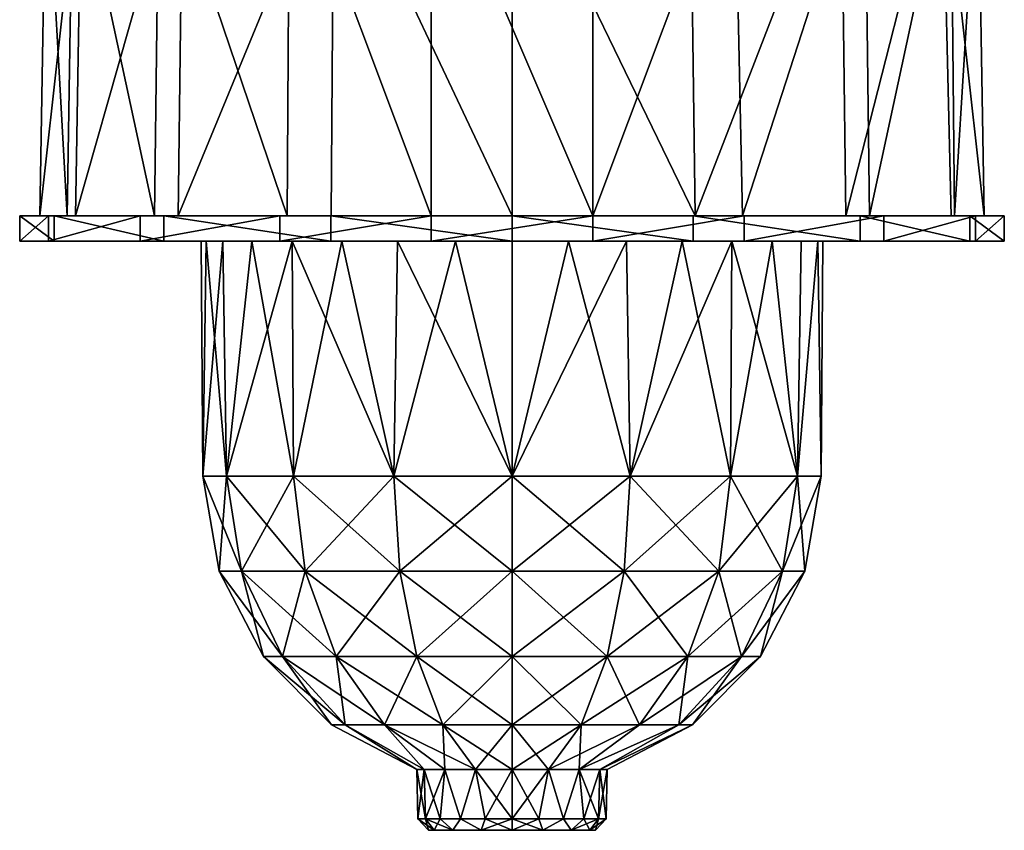
# Model space of a CAD drawing. Units: inches. Extents: x -1.69 to 1.69, y -2.79 to 2.79.
# Drawn here: x -1.69 to 1.69, y -2.79 to 0 of the extents above; entities that cross this region are included whole.
import ezdxf

# ---------------------------------------------------------------- set-up
doc = ezdxf.new("R2010")
doc.units = ezdxf.units.IN
doc.layers.get('0').update_dxf_attribs({"true_color": 0xc2ced6})

msp = doc.modelspace()

# ---------------------------------------------------------------- linework, layer by layer
for points in [[(-1.6241, -0.6752), (-1.5005, -0.6752), (-1.4795, 0.624), (-1.6241, -0.6752)], [(-1.4795, 0.624), (-1.6014, 0.624), (-1.6241, -0.6752), (-1.4795, 0.624)], [(-1.6241, -0.6752), (-1.6241, -0.6752), (-1.6014, 0.624), (-1.6241, -0.6752)], [(-1.6014, 0.624), (-1.6014, 0.624), (-1.6241, -0.6752), (-1.6014, 0.624)], [(-1.5296, -0.6752), (-1.6241, -0.6752), (-1.6014, 0.624), (-1.5296, -0.6752)], [(-1.6014, 0.624), (-1.5085, 0.624), (-1.5296, -0.6752), (-1.6014, 0.624)], [(-1.2297, -0.6752), (-1.5296, -0.6752), (-1.5085, 0.624), (-1.2297, -0.6752)], [(-1.5085, 0.624), (-1.2137, 0.624), (-1.2297, -0.6752), (-1.5085, 0.624)], [(-1.5005, -0.6752), (-1.1484, -0.6752), (-1.1324, 0.624), (-1.5005, -0.6752)], [(-1.1324, 0.624), (-1.4795, 0.624), (-1.5005, -0.6752), (-1.1324, 0.624)], [(-0.7732, -0.6752), (-1.2297, -0.6752), (-1.2137, 0.624), (-0.7732, -0.6752)], [(-1.2137, 0.624), (-0.7649, 0.624), (-0.7732, -0.6752), (-1.2137, 0.624)], [(-1.1484, -0.6752), (-0.6215, -0.6752), (-0.6128, 0.624), (-1.1484, -0.6752)], [(-0.6128, 0.624), (-1.1324, 0.624), (-1.1484, -0.6752), (-0.6128, 0.624)], [(-0.2776, -0.6752), (-0.7732, -0.6752), (-0.7649, 0.624), (-0.2776, -0.6752)], [(-0.7649, 0.624), (-0.2776, 0.624), (-0.2776, -0.6752), (-0.7649, 0.624)], [(-0.6128, 0.624), (-0.6215, -0.6752), (0, -0.6752), (-0.6128, 0.624)], [(0, -0.6752), (0, 0.624), (-0.6128, 0.624), (0, -0.6752)], [(-0.2776, 0.624), (0.2776, 0.624), (0.2776, -0.6752), (-0.2776, 0.624)], [(0.2776, -0.6752), (-0.2776, -0.6752), (-0.2776, 0.624), (0.2776, -0.6752)], [(0, 0.624), (0, -0.6752), (0.6295, -0.6752), (0, 0.624)], [(0.6295, -0.6752), (0.6128, 0.624), (0, 0.624), (0.6295, -0.6752)], [(0.2776, -0.6752), (0.2776, 0.624), (0.7649, 0.624), (0.2776, -0.6752)], [(0.7649, 0.624), (0.7929, -0.6752), (0.2776, -0.6752), (0.7649, 0.624)], [(1.1324, 0.624), (0.6128, 0.624), (0.6295, -0.6752), (1.1324, 0.624)], [(0.6295, -0.6752), (1.1484, -0.6752), (1.1324, 0.624), (0.6295, -0.6752)], [(0.7929, -0.6752), (0.7649, 0.624), (1.2137, 0.624), (0.7929, -0.6752)], [(1.2137, 0.624), (1.2297, -0.6752), (0.7929, -0.6752), (1.2137, 0.624)], [(1.4795, 0.624), (1.1324, 0.624), (1.1484, -0.6752), (1.4795, 0.624)], [(1.1484, -0.6752), (1.5101, -0.6752), (1.4795, 0.624), (1.1484, -0.6752)], [(1.2297, -0.6752), (1.2137, 0.624), (1.5085, 0.624), (1.2297, -0.6752)], [(1.5085, 0.624), (1.5216, -0.6752), (1.2297, -0.6752), (1.5085, 0.624)], [(1.4795, 0.624), (1.5101, -0.6752), (1.6241, -0.6752), (1.4795, 0.624)], [(1.6241, -0.6752), (1.6014, 0.624), (1.4795, 0.624), (1.6241, -0.6752)], [(1.5216, -0.6752), (1.5085, 0.624), (1.6014, 0.624), (1.5216, -0.6752)], [(1.6014, 0.624), (1.6241, -0.6752), (1.5216, -0.6752), (1.6014, 0.624)], [(1.6241, -0.6752), (1.6014, 0.624), (1.6014, 0.624), (1.6241, -0.6752)], [(1.6014, 0.624), (1.6241, -0.6752), (1.6241, -0.6752), (1.6014, 0.624)], [(-1.6929, -0.7618), (-1.6929, -0.6752), (-1.6929, -0.6752), (-1.6929, -0.7618)], [(-1.6929, -0.6752), (-1.6929, -0.7618), (-1.6929, -0.7618), (-1.6929, -0.6752)], [(-1.5935, -0.6752), (-1.5935, -0.7618), (-1.6929, -0.7618), (-1.5935, -0.6752)], [(-1.6929, -0.7618), (-1.6929, -0.6752), (-1.5935, -0.6752), (-1.6929, -0.7618)], [(-1.6929, -0.6752), (-1.6929, -0.7618), (-1.5741, -0.7618), (-1.6929, -0.6752)], [(-1.5741, -0.7618), (-1.5741, -0.6752), (-1.6929, -0.6752), (-1.5741, -0.7618)], [(-1.6929, -0.6752), (-1.5741, -0.6752), (-1.6241, -0.6752), (-1.6929, -0.6752)], [(-1.6929, -0.6752), (-1.6929, -0.6752), (-1.6241, -0.6752), (-1.6929, -0.6752)], [(-1.5935, -0.6752), (-1.6929, -0.6752), (-1.6241, -0.6752), (-1.5935, -0.6752)], [(-1.6241, -0.6752), (-1.6241, -0.6752), (-1.6929, -0.6752), (-1.6241, -0.6752)], [(-1.5005, -0.6752), (-1.6241, -0.6752), (-1.5741, -0.6752), (-1.5005, -0.6752)], [(-1.6241, -0.6752), (-1.5296, -0.6752), (-1.5935, -0.6752), (-1.6241, -0.6752)], [(-1.5935, -0.7618), (-1.5935, -0.6752), (-1.2784, -0.6752), (-1.5935, -0.7618)], [(-1.2784, -0.6752), (-1.2784, -0.7618), (-1.5935, -0.7618), (-1.2784, -0.6752)], [(-1.5935, -0.6752), (-1.5296, -0.6752), (-1.2784, -0.6752), (-1.5935, -0.6752)], [(-1.5741, -0.6752), (-1.5741, -0.7618), (-1.1971, -0.7618), (-1.5741, -0.6752)], [(-1.1971, -0.7618), (-1.1971, -0.6752), (-1.5741, -0.6752), (-1.1971, -0.7618)], [(-1.5005, -0.6752), (-1.5741, -0.6752), (-1.1971, -0.6752), (-1.5005, -0.6752)], [(-1.5296, -0.6752), (-1.2297, -0.6752), (-1.2784, -0.6752), (-1.5296, -0.6752)], [(-1.1971, -0.6752), (-1.1484, -0.6752), (-1.5005, -0.6752), (-1.1971, -0.6752)], [(-0.7985, -0.6752), (-0.7985, -0.7618), (-1.2784, -0.7618), (-0.7985, -0.6752)], [(-1.2784, -0.7618), (-1.2784, -0.6752), (-0.7985, -0.6752), (-1.2784, -0.7618)], [(-0.7985, -0.6752), (-1.2784, -0.6752), (-1.2297, -0.6752), (-0.7985, -0.6752)], [(-0.7985, -0.6752), (-1.2297, -0.6752), (-0.7732, -0.6752), (-0.7985, -0.6752)], [(-1.1971, -0.6752), (-1.1971, -0.7618), (-0.6232, -0.7618), (-1.1971, -0.6752)], [(-0.6232, -0.7618), (-0.6232, -0.6752), (-1.1971, -0.6752), (-0.6232, -0.7618)], [(-1.1484, -0.6752), (-1.1971, -0.6752), (-0.6232, -0.6752), (-1.1484, -0.6752)], [(-0.6232, -0.6752), (-0.6215, -0.6752), (-1.1484, -0.6752), (-0.6232, -0.6752)], [(-0.2776, -0.6752), (-0.2776, -0.7618), (-0.7985, -0.7618), (-0.2776, -0.6752)], [(-0.7985, -0.7618), (-0.7985, -0.6752), (-0.2776, -0.6752), (-0.7985, -0.7618)], [(-0.7985, -0.6752), (-0.7732, -0.6752), (-0.2776, -0.6752), (-0.7985, -0.6752)], [(-0.2776, -0.6752), (-0.7732, -0.6752), (-0.2776, -0.6752), (-0.2776, -0.6752)], [(-0.6232, -0.6752), (-0.6232, -0.7618), (0, -0.7618), (-0.6232, -0.6752)], [(0, -0.7618), (0, -0.6752), (-0.6232, -0.6752), (0, -0.7618)], [(-0.6215, -0.6752), (-0.6232, -0.6752), (0, -0.6752), (-0.6215, -0.6752)], [(0, -0.6752), (0, -0.6752), (-0.6232, -0.6752), (0, -0.6752)], [(-0.2776, -0.7618), (-0.2776, -0.6752), (0.2776, -0.6752), (-0.2776, -0.7618)], [(0.2776, -0.6752), (0.2776, -0.7618), (-0.2776, -0.7618), (0.2776, -0.6752)], [(0.2776, -0.6752), (0.2776, -0.6752), (-0.2776, -0.6752), (0.2776, -0.6752)], [(-0.2776, -0.6752), (0.2776, -0.6752), (-0.2776, -0.6752), (-0.2776, -0.6752)], [(0, -0.6752), (0, -0.7618), (0.6232, -0.7618), (0, -0.6752)], [(0.6232, -0.7618), (0.6232, -0.6752), (0, -0.6752), (0.6232, -0.7618)], [(0.6232, -0.6752), (0, -0.6752), (0, -0.6752), (0.6232, -0.6752)], [(0.6232, -0.6752), (0.6295, -0.6752), (0, -0.6752), (0.6232, -0.6752)], [(0.7985, -0.6752), (0.7985, -0.7618), (0.2776, -0.7618), (0.7985, -0.6752)], [(0.2776, -0.7618), (0.2776, -0.6752), (0.7985, -0.6752), (0.2776, -0.7618)], [(0.2776, -0.6752), (0.2776, -0.6752), (0.7985, -0.6752), (0.2776, -0.6752)], [(0.7929, -0.6752), (0.7985, -0.6752), (0.2776, -0.6752), (0.7929, -0.6752)], [(0.6232, -0.6752), (0.6232, -0.7618), (1.1971, -0.7618), (0.6232, -0.6752)], [(1.1971, -0.7618), (1.1971, -0.6752), (0.6232, -0.6752), (1.1971, -0.7618)], [(0.6232, -0.6752), (1.1971, -0.6752), (1.1484, -0.6752), (0.6232, -0.6752)], [(0.6232, -0.6752), (1.1484, -0.6752), (0.6295, -0.6752), (0.6232, -0.6752)], [(0.7985, -0.6752), (0.7929, -0.6752), (1.2297, -0.6752), (0.7985, -0.6752)], [(0.7985, -0.7618), (0.7985, -0.6752), (1.2784, -0.6752), (0.7985, -0.7618)], [(1.2784, -0.6752), (1.2784, -0.7618), (0.7985, -0.7618), (1.2784, -0.6752)], [(1.2784, -0.6752), (0.7985, -0.6752), (1.2297, -0.6752), (1.2784, -0.6752)], [(1.1484, -0.6752), (1.1971, -0.6752), (1.5101, -0.6752), (1.1484, -0.6752)], [(1.1971, -0.6752), (1.1971, -0.7618), (1.5741, -0.7618), (1.1971, -0.6752)], [(1.5741, -0.7618), (1.5741, -0.6752), (1.1971, -0.6752), (1.5741, -0.7618)], [(1.5741, -0.6752), (1.5101, -0.6752), (1.1971, -0.6752), (1.5741, -0.6752)], [(1.2297, -0.6752), (1.5216, -0.6752), (1.2784, -0.6752), (1.2297, -0.6752)], [(1.5935, -0.6752), (1.5935, -0.7618), (1.2784, -0.7618), (1.5935, -0.6752)], [(1.2784, -0.7618), (1.2784, -0.6752), (1.5935, -0.6752), (1.2784, -0.7618)], [(1.5216, -0.6752), (1.5935, -0.6752), (1.2784, -0.6752), (1.5216, -0.6752)], [(1.5101, -0.6752), (1.5741, -0.6752), (1.6241, -0.6752), (1.5101, -0.6752)], [(1.5935, -0.6752), (1.5216, -0.6752), (1.6241, -0.6752), (1.5935, -0.6752)], [(1.5741, -0.6752), (1.5741, -0.7618), (1.6929, -0.7618), (1.5741, -0.6752)], [(1.6929, -0.7618), (1.6929, -0.6752), (1.5741, -0.6752), (1.6929, -0.7618)], [(1.6929, -0.6752), (1.6241, -0.6752), (1.5741, -0.6752), (1.6929, -0.6752)], [(1.6929, -0.6752), (1.6929, -0.7618), (1.5935, -0.7618), (1.6929, -0.6752)], [(1.5935, -0.7618), (1.5935, -0.6752), (1.6929, -0.6752), (1.5935, -0.7618)], [(1.6929, -0.6752), (1.5935, -0.6752), (1.6241, -0.6752), (1.6929, -0.6752)], [(1.6929, -0.6752), (1.6241, -0.6752), (1.6929, -0.6752), (1.6929, -0.6752)], [(1.6241, -0.6752), (1.6929, -0.6752), (1.6241, -0.6752), (1.6241, -0.6752)], [(1.6929, -0.7618), (1.6929, -0.6752), (1.6929, -0.6752), (1.6929, -0.7618)], [(1.6929, -0.6752), (1.6929, -0.7618), (1.6929, -0.7618), (1.6929, -0.6752)], [(-0.585, -0.7618), (-1.6929, -0.7618), (-0.7559, -0.7618), (-0.585, -0.7618)], [(-0.585, -0.7618), (-1.5741, -0.7618), (-1.6929, -0.7618), (-0.585, -0.7618)], [(-0.7559, -0.7618), (-1.6929, -0.7618), (-0.8948, -0.7618), (-0.7559, -0.7618)], [(-1.6929, -0.7618), (-0.994, -0.7618), (-0.8948, -0.7618), (-1.6929, -0.7618)], [(-1.0512, -0.7618), (-1.6929, -0.7618), (-1.069, -0.7618), (-1.0512, -0.7618)], [(-1.0512, -0.7618), (-0.994, -0.7618), (-1.6929, -0.7618), (-1.0512, -0.7618)], [(-1.6929, -0.7618), (-1.0512, -0.7618), (-1.6929, -0.7618), (-1.6929, -0.7618)], [(-1.6929, -0.7618), (-0.994, -0.7618), (-1.0512, -0.7618), (-1.6929, -0.7618)], [(-1.069, -0.7618), (-1.6929, -0.7618), (-1.0512, -0.7618), (-1.069, -0.7618)], [(-1.5935, -0.7618), (-0.994, -0.7618), (-1.6929, -0.7618), (-1.5935, -0.7618)], [(-1.2784, -0.7618), (-0.994, -0.7618), (-1.5935, -0.7618), (-1.2784, -0.7618)], [(-1.5741, -0.7618), (-0.585, -0.7618), (-1.1971, -0.7618), (-1.5741, -0.7618)], [(-0.7985, -0.7618), (-0.7559, -0.7618), (-1.2784, -0.7618), (-0.7985, -0.7618)], [(-0.8948, -0.7618), (-1.2784, -0.7618), (-0.7559, -0.7618), (-0.8948, -0.7618)], [(-0.994, -0.7618), (-1.2784, -0.7618), (-0.8948, -0.7618), (-0.994, -0.7618)], [(-0.3935, -0.7618), (-1.1971, -0.7618), (-0.585, -0.7618), (-0.3935, -0.7618)], [(-0.6232, -0.7618), (-1.1971, -0.7618), (-0.3935, -0.7618), (-0.6232, -0.7618)], [(-1.0512, -0.7618), (-1.069, -0.7618), (-1.0626, -1.5706), (-1.0512, -0.7618)], [(-1.069, -0.7618), (-1.0512, -0.7618), (-1.0626, -1.5706), (-1.069, -0.7618)], [(-1.0626, -1.5706), (-0.9817, -1.5706), (-1.0512, -0.7618), (-1.0626, -1.5706)], [(-1.0626, -1.5706), (-1.0512, -0.7618), (-0.994, -0.7618), (-1.0626, -1.5706)], [(-0.994, -0.7618), (-0.9817, -1.5706), (-1.0626, -1.5706), (-0.994, -0.7618)], [(-0.9817, -1.5706), (-0.994, -0.7618), (-1.0512, -0.7618), (-0.9817, -1.5706)], [(-0.994, -0.7618), (-0.9817, -1.5706), (-0.8948, -0.7618), (-0.994, -0.7618)], [(-0.9817, -1.5706), (-0.994, -0.7618), (-0.8948, -0.7618), (-0.9817, -1.5706)], [(-0.8948, -0.7618), (-0.9817, -1.5706), (-0.7514, -1.5706), (-0.8948, -0.7618)], [(-0.9817, -1.5706), (-0.8948, -0.7618), (-0.7559, -0.7618), (-0.9817, -1.5706)], [(-0.7559, -0.7618), (-0.7514, -1.5706), (-0.9817, -1.5706), (-0.7559, -0.7618)], [(-0.7514, -1.5706), (-0.7559, -0.7618), (-0.8948, -0.7618), (-0.7514, -1.5706)], [(-0.585, -0.7618), (-0.7985, -0.7618), (-0.3935, -0.7618), (-0.585, -0.7618)], [(-0.7985, -0.7618), (-0.2776, -0.7618), (-0.3935, -0.7618), (-0.7985, -0.7618)], [(-0.7985, -0.7618), (-0.585, -0.7618), (-0.7559, -0.7618), (-0.7985, -0.7618)], [(-0.4067, -1.5706), (-0.585, -0.7618), (-0.7559, -0.7618), (-0.4067, -1.5706)], [(-0.7559, -0.7618), (-0.7514, -1.5706), (-0.4067, -1.5706), (-0.7559, -0.7618)], [(-0.7514, -1.5706), (-0.7559, -0.7618), (-0.585, -0.7618), (-0.7514, -1.5706)], [(-0.585, -0.7618), (-0.4067, -1.5706), (-0.7514, -1.5706), (-0.585, -0.7618)], [(-0.6232, -0.7618), (-0.1945, -0.7618), (0, -0.7618), (-0.6232, -0.7618)], [(-0.3935, -0.7618), (-0.1945, -0.7618), (-0.6232, -0.7618), (-0.3935, -0.7618)], [(-0.3935, -0.7618), (-0.585, -0.7618), (-0.4067, -1.5706), (-0.3935, -0.7618)], [(-0.4067, -1.5706), (-0.585, -0.7618), (-0.3935, -0.7618), (-0.4067, -1.5706)], [(-0.3935, -0.7618), (-0.4067, -1.5706), (0, -1.5706), (-0.3935, -0.7618)], [(-0.4067, -1.5706), (-0.3935, -0.7618), (-0.1945, -0.7618), (-0.4067, -1.5706)], [(0, -1.5706), (-0.4067, -1.5706), (-0.1945, -0.7618), (0, -1.5706)], [(-0.3935, -0.7618), (-0.2776, -0.7618), (-0.1945, -0.7618), (-0.3935, -0.7618)], [(0, -1.5706), (-0.1945, -0.7618), (-0.3935, -0.7618), (0, -1.5706)], [(-0.2776, -0.7618), (0, -0.7618), (-0.1945, -0.7618), (-0.2776, -0.7618)], [(0.2776, -0.7618), (0, -0.7618), (-0.2776, -0.7618), (0.2776, -0.7618)], [(0, -0.7618), (0, -0.7618), (-0.1945, -0.7618), (0, -0.7618)], [(-0.1945, -0.7618), (0, -1.5706), (0, -0.7618), (-0.1945, -0.7618)], [(-0.1945, -0.7618), (0, -0.7618), (0, -1.5706), (-0.1945, -0.7618)], [(0.1945, -0.7618), (0.6232, -0.7618), (0, -0.7618), (0.1945, -0.7618)], [(0, -0.7618), (0.2776, -0.7618), (0.1945, -0.7618), (0, -0.7618)], [(0, -0.7618), (0.1945, -0.7618), (0, -0.7618), (0, -0.7618)], [(0, -1.5706), (0.1945, -0.7618), (0.3935, -0.7618), (0, -1.5706)], [(0.3935, -0.7618), (0.4067, -1.5706), (0, -1.5706), (0.3935, -0.7618)], [(0.1945, -0.7618), (0, -1.5706), (0, -0.7618), (0.1945, -0.7618)], [(0.1945, -0.7618), (0, -1.5706), (0.4067, -1.5706), (0.1945, -0.7618)], [(0, -1.5706), (0.1945, -0.7618), (0, -0.7618), (0, -1.5706)], [(0.3935, -0.7618), (0.6232, -0.7618), (0.1945, -0.7618), (0.3935, -0.7618)], [(0.3935, -0.7618), (0.1945, -0.7618), (0.2776, -0.7618), (0.3935, -0.7618)], [(0.4067, -1.5706), (0.3935, -0.7618), (0.1945, -0.7618), (0.4067, -1.5706)], [(0.2776, -0.7618), (0.7985, -0.7618), (0.3935, -0.7618), (0.2776, -0.7618)], [(0.3935, -0.7618), (0.585, -0.7618), (1.1971, -0.7618), (0.3935, -0.7618)], [(0.3935, -0.7618), (1.1971, -0.7618), (0.6232, -0.7618), (0.3935, -0.7618)], [(0.585, -0.7618), (0.3935, -0.7618), (0.7985, -0.7618), (0.585, -0.7618)], [(0.585, -0.7618), (0.4067, -1.5706), (0.3935, -0.7618), (0.585, -0.7618)], [(0.3935, -0.7618), (0.4067, -1.5706), (0.585, -0.7618), (0.3935, -0.7618)], [(0.4067, -1.5706), (0.585, -0.7618), (0.7559, -0.7618), (0.4067, -1.5706)], [(0.7559, -0.7618), (0.7514, -1.5706), (0.4067, -1.5706), (0.7559, -0.7618)], [(0.585, -0.7618), (0.4067, -1.5706), (0.7514, -1.5706), (0.585, -0.7618)], [(1.5741, -0.7618), (0.585, -0.7618), (1.6929, -0.7618), (1.5741, -0.7618)], [(1.1971, -0.7618), (0.585, -0.7618), (1.5741, -0.7618), (1.1971, -0.7618)], [(0.585, -0.7618), (0.7559, -0.7618), (1.6929, -0.7618), (0.585, -0.7618)], [(0.7985, -0.7618), (0.7559, -0.7618), (0.585, -0.7618), (0.7985, -0.7618)], [(0.7514, -1.5706), (0.7559, -0.7618), (0.585, -0.7618), (0.7514, -1.5706)], [(0.7514, -1.5706), (0.7559, -0.7618), (0.8948, -0.7618), (0.7514, -1.5706)], [(0.8948, -0.7618), (0.9817, -1.5706), (0.7514, -1.5706), (0.8948, -0.7618)], [(0.7559, -0.7618), (0.7514, -1.5706), (0.9817, -1.5706), (0.7559, -0.7618)], [(0.7559, -0.7618), (0.8948, -0.7618), (1.6929, -0.7618), (0.7559, -0.7618)], [(1.2784, -0.7618), (0.7559, -0.7618), (0.7985, -0.7618), (1.2784, -0.7618)], [(0.8948, -0.7618), (0.7559, -0.7618), (1.2784, -0.7618), (0.8948, -0.7618)], [(0.9817, -1.5706), (0.8948, -0.7618), (0.7559, -0.7618), (0.9817, -1.5706)], [(1.6929, -0.7618), (0.8948, -0.7618), (0.994, -0.7618), (1.6929, -0.7618)], [(1.2784, -0.7618), (0.994, -0.7618), (0.8948, -0.7618), (1.2784, -0.7618)], [(0.994, -0.7618), (0.9817, -1.5706), (0.8948, -0.7618), (0.994, -0.7618)], [(0.9817, -1.5706), (0.994, -0.7618), (0.8948, -0.7618), (0.9817, -1.5706)], [(0.9817, -1.5706), (0.994, -0.7618), (1.0512, -0.7618), (0.9817, -1.5706)], [(1.0512, -0.7618), (1.0626, -1.5706), (0.9817, -1.5706), (1.0512, -0.7618)], [(1.0512, -0.7618), (0.994, -0.7618), (0.9817, -1.5706), (1.0512, -0.7618)], [(0.9817, -1.5706), (1.0626, -1.5706), (1.0512, -0.7618), (0.9817, -1.5706)], [(1.6929, -0.7618), (0.994, -0.7618), (1.0512, -0.7618), (1.6929, -0.7618)], [(1.6929, -0.7618), (1.0512, -0.7618), (0.994, -0.7618), (1.6929, -0.7618)], [(1.6929, -0.7618), (0.994, -0.7618), (1.5935, -0.7618), (1.6929, -0.7618)], [(1.2784, -0.7618), (1.5935, -0.7618), (0.994, -0.7618), (1.2784, -0.7618)], [(1.6929, -0.7618), (1.6929, -0.7618), (1.0512, -0.7618), (1.6929, -0.7618)], [(1.6929, -0.7618), (1.069, -0.7618), (1.0512, -0.7618), (1.6929, -0.7618)], [(1.0512, -0.7618), (1.069, -0.7618), (1.6929, -0.7618), (1.0512, -0.7618)], [(1.069, -0.7618), (1.0626, -1.5706), (1.0512, -0.7618), (1.069, -0.7618)], [(1.0512, -0.7618), (1.0626, -1.5706), (1.069, -0.7618), (1.0512, -0.7618)], [(-1.0626, -1.5706), (-1.0067, -1.8973), (-0.9301, -1.8973), (-1.0626, -1.5706)], [(-0.9301, -1.8973), (-0.9817, -1.5706), (-1.0626, -1.5706), (-0.9301, -1.8973)], [(-1.0067, -1.8973), (-1.0626, -1.5706), (-0.9817, -1.5706), (-1.0067, -1.8973)], [(-0.9817, -1.5706), (-0.9301, -1.8973), (-1.0067, -1.8973), (-0.9817, -1.5706)], [(-0.9817, -1.5706), (-0.9301, -1.8973), (-0.7118, -1.8973), (-0.9817, -1.5706)], [(-0.7118, -1.8973), (-0.7514, -1.5706), (-0.9817, -1.5706), (-0.7118, -1.8973)], [(-0.9301, -1.8973), (-0.9817, -1.5706), (-0.7514, -1.5706), (-0.9301, -1.8973)], [(-0.7514, -1.5706), (-0.7118, -1.8973), (-0.9301, -1.8973), (-0.7514, -1.5706)], [(-0.7514, -1.5706), (-0.7118, -1.8973), (-0.3852, -1.8973), (-0.7514, -1.5706)], [(-0.3852, -1.8973), (-0.4067, -1.5706), (-0.7514, -1.5706), (-0.3852, -1.8973)], [(-0.7118, -1.8973), (-0.7514, -1.5706), (-0.4067, -1.5706), (-0.7118, -1.8973)], [(-0.4067, -1.5706), (-0.3852, -1.8973), (-0.7118, -1.8973), (-0.4067, -1.5706)], [(-0.4067, -1.5706), (-0.3852, -1.8973), (0, -1.8973), (-0.4067, -1.5706)], [(0, -1.8973), (0, -1.5706), (-0.4067, -1.5706), (0, -1.8973)], [(-0.3852, -1.8973), (-0.4067, -1.5706), (0, -1.5706), (-0.3852, -1.8973)], [(0, -1.5706), (0, -1.8973), (-0.3852, -1.8973), (0, -1.5706)], [(0.4067, -1.5706), (0.3852, -1.8973), (0, -1.8973), (0.4067, -1.5706)], [(0, -1.8973), (0, -1.5706), (0.4067, -1.5706), (0, -1.8973)], [(0, -1.5706), (0, -1.8973), (0.3852, -1.8973), (0, -1.5706)], [(0.3852, -1.8973), (0.4067, -1.5706), (0, -1.5706), (0.3852, -1.8973)], [(0.7514, -1.5706), (0.7118, -1.8973), (0.3852, -1.8973), (0.7514, -1.5706)], [(0.3852, -1.8973), (0.4067, -1.5706), (0.7514, -1.5706), (0.3852, -1.8973)], [(0.4067, -1.5706), (0.3852, -1.8973), (0.7118, -1.8973), (0.4067, -1.5706)], [(0.7118, -1.8973), (0.7514, -1.5706), (0.4067, -1.5706), (0.7118, -1.8973)], [(0.9817, -1.5706), (0.9301, -1.8973), (0.7118, -1.8973), (0.9817, -1.5706)], [(0.7118, -1.8973), (0.7514, -1.5706), (0.9817, -1.5706), (0.7118, -1.8973)], [(0.7514, -1.5706), (0.7118, -1.8973), (0.9301, -1.8973), (0.7514, -1.5706)], [(0.9301, -1.8973), (0.9817, -1.5706), (0.7514, -1.5706), (0.9301, -1.8973)], [(1.0626, -1.5706), (1.0067, -1.8973), (0.9301, -1.8973), (1.0626, -1.5706)], [(0.9301, -1.8973), (0.9817, -1.5706), (1.0626, -1.5706), (0.9301, -1.8973)], [(0.9817, -1.5706), (0.9301, -1.8973), (1.0067, -1.8973), (0.9817, -1.5706)], [(1.0067, -1.8973), (1.0626, -1.5706), (0.9817, -1.5706), (1.0067, -1.8973)], [(-1.0067, -1.8973), (-0.8546, -2.1918), (-0.7896, -2.1918), (-1.0067, -1.8973)], [(-0.7896, -2.1918), (-0.9301, -1.8973), (-1.0067, -1.8973), (-0.7896, -2.1918)], [(-0.8546, -2.1918), (-1.0067, -1.8973), (-0.9301, -1.8973), (-0.8546, -2.1918)], [(-0.9301, -1.8973), (-0.7896, -2.1918), (-0.6043, -2.1918), (-0.9301, -1.8973)], [(-0.6043, -2.1918), (-0.7118, -1.8973), (-0.9301, -1.8973), (-0.6043, -2.1918)], [(-0.9301, -1.8973), (-0.7896, -2.1918), (-0.8546, -2.1918), (-0.9301, -1.8973)], [(-0.7896, -2.1918), (-0.9301, -1.8973), (-0.7118, -1.8973), (-0.7896, -2.1918)], [(-0.7118, -1.8973), (-0.6043, -2.1918), (-0.7896, -2.1918), (-0.7118, -1.8973)], [(-0.7118, -1.8973), (-0.6043, -2.1918), (-0.3271, -2.1918), (-0.7118, -1.8973)], [(-0.3271, -2.1918), (-0.3852, -1.8973), (-0.7118, -1.8973), (-0.3271, -2.1918)], [(-0.6043, -2.1918), (-0.7118, -1.8973), (-0.3852, -1.8973), (-0.6043, -2.1918)], [(-0.3852, -1.8973), (-0.3271, -2.1918), (-0.6043, -2.1918), (-0.3852, -1.8973)], [(-0.3852, -1.8973), (-0.3271, -2.1918), (0, -2.1918), (-0.3852, -1.8973)], [(0, -2.1918), (0, -1.8973), (-0.3852, -1.8973), (0, -2.1918)], [(-0.3271, -2.1918), (-0.3852, -1.8973), (0, -1.8973), (-0.3271, -2.1918)], [(0, -1.8973), (0, -2.1918), (-0.3271, -2.1918), (0, -1.8973)], [(0.3852, -1.8973), (0.3271, -2.1918), (0, -2.1918), (0.3852, -1.8973)], [(0, -2.1918), (0, -1.8973), (0.3852, -1.8973), (0, -2.1918)], [(0, -1.8973), (0, -2.1918), (0.3271, -2.1918), (0, -1.8973)], [(0.3271, -2.1918), (0.3852, -1.8973), (0, -1.8973), (0.3271, -2.1918)], [(0.7118, -1.8973), (0.6043, -2.1918), (0.3271, -2.1918), (0.7118, -1.8973)], [(0.3271, -2.1918), (0.3852, -1.8973), (0.7118, -1.8973), (0.3271, -2.1918)], [(0.3852, -1.8973), (0.3271, -2.1918), (0.6043, -2.1918), (0.3852, -1.8973)], [(0.6043, -2.1918), (0.7118, -1.8973), (0.3852, -1.8973), (0.6043, -2.1918)], [(0.9301, -1.8973), (0.7896, -2.1918), (0.6043, -2.1918), (0.9301, -1.8973)], [(0.6043, -2.1918), (0.7118, -1.8973), (0.9301, -1.8973), (0.6043, -2.1918)], [(0.7118, -1.8973), (0.6043, -2.1918), (0.7896, -2.1918), (0.7118, -1.8973)], [(0.7896, -2.1918), (0.9301, -1.8973), (0.7118, -1.8973), (0.7896, -2.1918)], [(1.0067, -1.8973), (0.8546, -2.1918), (0.7896, -2.1918), (1.0067, -1.8973)], [(0.7896, -2.1918), (0.9301, -1.8973), (1.0067, -1.8973), (0.7896, -2.1918)], [(0.9301, -1.8973), (0.7896, -2.1918), (0.8546, -2.1918), (0.9301, -1.8973)], [(0.8546, -2.1918), (1.0067, -1.8973), (0.9301, -1.8973), (0.8546, -2.1918)], [(-0.8546, -2.1918), (-0.6207, -2.4267), (-0.5735, -2.4267), (-0.8546, -2.1918)], [(-0.5735, -2.4267), (-0.7896, -2.1918), (-0.8546, -2.1918), (-0.5735, -2.4267)], [(-0.6207, -2.4267), (-0.8546, -2.1918), (-0.7896, -2.1918), (-0.6207, -2.4267)], [(-0.7896, -2.1918), (-0.5735, -2.4267), (-0.4389, -2.4267), (-0.7896, -2.1918)], [(-0.4389, -2.4267), (-0.6043, -2.1918), (-0.7896, -2.1918), (-0.4389, -2.4267)], [(-0.7896, -2.1918), (-0.5735, -2.4267), (-0.6207, -2.4267), (-0.7896, -2.1918)], [(-0.5735, -2.4267), (-0.7896, -2.1918), (-0.6043, -2.1918), (-0.5735, -2.4267)], [(-0.6043, -2.1918), (-0.4389, -2.4267), (-0.2375, -2.4267), (-0.6043, -2.1918)], [(-0.2375, -2.4267), (-0.3271, -2.1918), (-0.6043, -2.1918), (-0.2375, -2.4267)], [(-0.6043, -2.1918), (-0.4389, -2.4267), (-0.5735, -2.4267), (-0.6043, -2.1918)], [(-0.4389, -2.4267), (-0.6043, -2.1918), (-0.3271, -2.1918), (-0.4389, -2.4267)], [(-0.3271, -2.1918), (-0.2375, -2.4267), (-0.4389, -2.4267), (-0.3271, -2.1918)], [(-0.3271, -2.1918), (-0.2375, -2.4267), (0, -2.4267), (-0.3271, -2.1918)], [(0, -2.4267), (0, -2.1918), (-0.3271, -2.1918), (0, -2.4267)], [(-0.2375, -2.4267), (-0.3271, -2.1918), (0, -2.1918), (-0.2375, -2.4267)], [(0, -2.1918), (0, -2.4267), (-0.2375, -2.4267), (0, -2.1918)], [(0.3271, -2.1918), (0.2375, -2.4267), (0, -2.4267), (0.3271, -2.1918)], [(0, -2.4267), (0, -2.1918), (0.3271, -2.1918), (0, -2.4267)], [(0, -2.1918), (0, -2.4267), (0.2375, -2.4267), (0, -2.1918)], [(0.2375, -2.4267), (0.3271, -2.1918), (0, -2.1918), (0.2375, -2.4267)], [(0.6043, -2.1918), (0.4389, -2.4267), (0.2375, -2.4267), (0.6043, -2.1918)], [(0.2375, -2.4267), (0.3271, -2.1918), (0.6043, -2.1918), (0.2375, -2.4267)], [(0.3271, -2.1918), (0.2375, -2.4267), (0.4389, -2.4267), (0.3271, -2.1918)], [(0.4389, -2.4267), (0.6043, -2.1918), (0.3271, -2.1918), (0.4389, -2.4267)], [(0.7896, -2.1918), (0.5735, -2.4267), (0.4389, -2.4267), (0.7896, -2.1918)], [(0.4389, -2.4267), (0.6043, -2.1918), (0.7896, -2.1918), (0.4389, -2.4267)], [(0.6043, -2.1918), (0.4389, -2.4267), (0.5735, -2.4267), (0.6043, -2.1918)], [(0.8546, -2.1918), (0.6207, -2.4267), (0.5735, -2.4267), (0.8546, -2.1918)], [(0.5735, -2.4267), (0.7896, -2.1918), (0.8546, -2.1918), (0.5735, -2.4267)], [(0.7896, -2.1918), (0.5735, -2.4267), (0.6207, -2.4267), (0.7896, -2.1918)], [(0.5735, -2.4267), (0.7896, -2.1918), (0.6043, -2.1918), (0.5735, -2.4267)], [(0.6207, -2.4267), (0.8546, -2.1918), (0.7896, -2.1918), (0.6207, -2.4267)], [(-0.3268, -2.5798), (-0.6207, -2.4267), (-0.5735, -2.4267), (-0.3268, -2.5798)], [(-0.5735, -2.4267), (-0.6207, -2.4267), (-0.3268, -2.5798), (-0.5735, -2.4267)], [(-0.4389, -2.4267), (-0.5735, -2.4267), (-0.3019, -2.5798), (-0.4389, -2.4267)], [(-0.5735, -2.4267), (-0.3019, -2.5798), (-0.3268, -2.5798), (-0.5735, -2.4267)], [(-0.3019, -2.5798), (-0.5735, -2.4267), (-0.4389, -2.4267), (-0.3019, -2.5798)], [(-0.3268, -2.5798), (-0.3019, -2.5798), (-0.5735, -2.4267), (-0.3268, -2.5798)], [(-0.2375, -2.4267), (-0.4389, -2.4267), (-0.2311, -2.5798), (-0.2375, -2.4267)], [(-0.3019, -2.5798), (-0.2311, -2.5798), (-0.4389, -2.4267), (-0.3019, -2.5798)], [(-0.1251, -2.5798), (-0.2311, -2.5798), (-0.4389, -2.4267), (-0.1251, -2.5798)], [(-0.4389, -2.4267), (-0.2375, -2.4267), (-0.1251, -2.5798), (-0.4389, -2.4267)], [(-0.4389, -2.4267), (-0.2311, -2.5798), (-0.3019, -2.5798), (-0.4389, -2.4267)], [(0, -2.4267), (-0.2375, -2.4267), (-0.1251, -2.5798), (0, -2.4267)], [(-0.2311, -2.5798), (-0.1251, -2.5798), (-0.2375, -2.4267), (-0.2311, -2.5798)], [(0, -2.5798), (-0.1251, -2.5798), (-0.2375, -2.4267), (0, -2.5798)], [(-0.2375, -2.4267), (0, -2.4267), (0, -2.5798), (-0.2375, -2.4267)], [(-0.1251, -2.5798), (0, -2.5798), (0, -2.4267), (-0.1251, -2.5798)], [(0, -2.5798), (0, -2.4267), (0.2375, -2.4267), (0, -2.5798)], [(0.2375, -2.4267), (0.1251, -2.5798), (0, -2.5798), (0.2375, -2.4267)], [(0.1251, -2.5798), (0.2375, -2.4267), (0, -2.4267), (0.1251, -2.5798)], [(0, -2.4267), (0, -2.5798), (0.1251, -2.5798), (0, -2.4267)], [(0.1251, -2.5798), (0.2375, -2.4267), (0.4389, -2.4267), (0.1251, -2.5798)], [(0.4389, -2.4267), (0.2311, -2.5798), (0.1251, -2.5798), (0.4389, -2.4267)], [(0.2375, -2.4267), (0.1251, -2.5798), (0.2311, -2.5798), (0.2375, -2.4267)], [(0.2311, -2.5798), (0.4389, -2.4267), (0.5735, -2.4267), (0.2311, -2.5798)], [(0.5735, -2.4267), (0.3019, -2.5798), (0.2311, -2.5798), (0.5735, -2.4267)], [(0.2311, -2.5798), (0.4389, -2.4267), (0.2375, -2.4267), (0.2311, -2.5798)], [(0.2311, -2.5798), (0.3019, -2.5798), (0.5735, -2.4267), (0.2311, -2.5798)], [(0.5735, -2.4267), (0.4389, -2.4267), (0.2311, -2.5798), (0.5735, -2.4267)], [(0.3019, -2.5798), (0.5735, -2.4267), (0.6207, -2.4267), (0.3019, -2.5798)], [(0.6207, -2.4267), (0.3268, -2.5798), (0.3019, -2.5798), (0.6207, -2.4267)], [(0.3019, -2.5798), (0.3268, -2.5798), (0.6207, -2.4267), (0.3019, -2.5798)], [(0.6207, -2.4267), (0.5735, -2.4267), (0.3019, -2.5798), (0.6207, -2.4267)], [(-0.3268, -2.5798), (-0.3234, -2.75), (-0.3234, -2.75), (-0.3268, -2.5798)], [(-0.3234, -2.75), (-0.3268, -2.5798), (-0.3019, -2.5798), (-0.3234, -2.75)], [(-0.2972, -2.75), (-0.3019, -2.5798), (-0.3268, -2.5798), (-0.2972, -2.75)], [(-0.3268, -2.5798), (-0.3234, -2.75), (-0.2972, -2.75), (-0.3268, -2.5798)], [(-0.3019, -2.5798), (-0.2972, -2.75), (-0.3234, -2.75), (-0.3019, -2.5798)], [(-0.247, -2.75), (-0.2311, -2.5798), (-0.3019, -2.5798), (-0.247, -2.75)], [(-0.3019, -2.5798), (-0.2972, -2.75), (-0.247, -2.75), (-0.3019, -2.5798)], [(-0.2972, -2.75), (-0.3019, -2.5798), (-0.2311, -2.5798), (-0.2972, -2.75)], [(-0.2311, -2.5798), (-0.247, -2.75), (-0.2972, -2.75), (-0.2311, -2.5798)], [(-0.2311, -2.5798), (-0.247, -2.75), (-0.1767, -2.75), (-0.2311, -2.5798)], [(-0.2311, -2.5798), (-0.1767, -2.75), (-0.247, -2.75), (-0.2311, -2.5798)], [(-0.1251, -2.5798), (-0.2311, -2.5798), (-0.1767, -2.75), (-0.1251, -2.5798)], [(-0.1251, -2.5798), (-0.1767, -2.75), (-0.2311, -2.5798), (-0.1251, -2.5798)], [(-0.1251, -2.5798), (-0.1767, -2.75), (-0.0921, -2.75), (-0.1251, -2.5798)], [(-0.1251, -2.5798), (-0.0921, -2.75), (-0.1767, -2.75), (-0.1251, -2.5798)], [(0, -2.75), (0, -2.5798), (-0.1251, -2.5798), (0, -2.75)], [(-0.1251, -2.5798), (-0.0921, -2.75), (0, -2.75), (-0.1251, -2.5798)], [(-0.0921, -2.75), (-0.1251, -2.5798), (0, -2.5798), (-0.0921, -2.75)], [(0, -2.5798), (0, -2.75), (-0.0921, -2.75), (0, -2.5798)], [(0.1251, -2.5798), (0.0921, -2.75), (0, -2.75), (0.1251, -2.5798)], [(0, -2.75), (0, -2.5798), (0.1251, -2.5798), (0, -2.75)], [(0, -2.5798), (0, -2.75), (0.0921, -2.75), (0, -2.5798)], [(0.0921, -2.75), (0.1251, -2.5798), (0, -2.5798), (0.0921, -2.75)], [(0.1251, -2.5798), (0.1767, -2.75), (0.0921, -2.75), (0.1251, -2.5798)], [(0.1251, -2.5798), (0.0921, -2.75), (0.1767, -2.75), (0.1251, -2.5798)], [(0.1251, -2.5798), (0.2311, -2.5798), (0.1767, -2.75), (0.1251, -2.5798)], [(0.1251, -2.5798), (0.1767, -2.75), (0.2311, -2.5798), (0.1251, -2.5798)], [(0.2311, -2.5798), (0.247, -2.75), (0.1767, -2.75), (0.2311, -2.5798)], [(0.2311, -2.5798), (0.1767, -2.75), (0.247, -2.75), (0.2311, -2.5798)], [(0.247, -2.75), (0.2311, -2.5798), (0.3019, -2.5798), (0.247, -2.75)], [(0.2972, -2.75), (0.3019, -2.5798), (0.2311, -2.5798), (0.2972, -2.75)], [(0.2311, -2.5798), (0.247, -2.75), (0.2972, -2.75), (0.2311, -2.5798)], [(0.3019, -2.5798), (0.2972, -2.75), (0.247, -2.75), (0.3019, -2.5798)], [(0.2972, -2.75), (0.3019, -2.5798), (0.3268, -2.5798), (0.2972, -2.75)], [(0.3268, -2.5798), (0.3234, -2.75), (0.2972, -2.75), (0.3268, -2.5798)], [(0.3019, -2.5798), (0.2972, -2.75), (0.3234, -2.75), (0.3019, -2.5798)], [(0.3234, -2.75), (0.3268, -2.5798), (0.3019, -2.5798), (0.3234, -2.75)], [(0.3268, -2.5798), (0.3234, -2.75), (0.3234, -2.75), (0.3268, -2.5798)], [(-0.2874, -2.7894), (-0.3234, -2.75), (-0.2972, -2.75), (-0.2874, -2.7894)], [(-0.3234, -2.75), (-0.2874, -2.7894), (-0.2672, -2.7894), (-0.3234, -2.75)], [(-0.2672, -2.7894), (-0.2972, -2.75), (-0.3234, -2.75), (-0.2672, -2.7894)], [(-0.2874, -2.7894), (-0.3234, -2.75), (-0.3234, -2.75), (-0.2874, -2.7894)], [(-0.2672, -2.7894), (-0.2972, -2.75), (-0.247, -2.75), (-0.2672, -2.7894)], [(-0.2972, -2.75), (-0.2672, -2.7894), (-0.2874, -2.7894), (-0.2972, -2.75)], [(-0.2972, -2.75), (-0.2672, -2.7894), (-0.2032, -2.7894), (-0.2972, -2.75)], [(-0.2032, -2.7894), (-0.247, -2.75), (-0.2972, -2.75), (-0.2032, -2.7894)], [(-0.247, -2.75), (-0.2032, -2.7894), (-0.2672, -2.7894), (-0.247, -2.75)], [(-0.2032, -2.7894), (-0.247, -2.75), (-0.1767, -2.75), (-0.2032, -2.7894)], [(-0.2032, -2.7894), (-0.1767, -2.75), (-0.247, -2.75), (-0.2032, -2.7894)], [(-0.1058, -2.7894), (-0.2032, -2.7894), (-0.1767, -2.75), (-0.1058, -2.7894)], [(-0.1058, -2.7894), (-0.1767, -2.75), (-0.2032, -2.7894), (-0.1058, -2.7894)], [(-0.1058, -2.7894), (-0.1767, -2.75), (-0.0921, -2.75), (-0.1058, -2.7894)], [(-0.1058, -2.7894), (-0.0921, -2.75), (-0.1767, -2.75), (-0.1058, -2.7894)], [(-0.1058, -2.7894), (-0.0921, -2.75), (0, -2.75), (-0.1058, -2.7894)], [(0, -2.75), (0, -2.7894), (-0.1058, -2.7894), (0, -2.75)], [(-0.0921, -2.75), (-0.1058, -2.7894), (0, -2.7894), (-0.0921, -2.75)], [(0, -2.7894), (0, -2.75), (-0.0921, -2.75), (0, -2.7894)], [(0, -2.75), (0, -2.7894), (0.1058, -2.7894), (0, -2.75)], [(0.1058, -2.7894), (0.0921, -2.75), (0, -2.75), (0.1058, -2.7894)], [(0, -2.7894), (0, -2.75), (0.0921, -2.75), (0, -2.7894)], [(0.0921, -2.75), (0.1058, -2.7894), (0, -2.7894), (0.0921, -2.75)], [(0.1058, -2.7894), (0.1767, -2.75), (0.0921, -2.75), (0.1058, -2.7894)], [(0.1058, -2.7894), (0.0921, -2.75), (0.1767, -2.75), (0.1058, -2.7894)], [(0.1058, -2.7894), (0.2032, -2.7894), (0.1767, -2.75), (0.1058, -2.7894)], [(0.1058, -2.7894), (0.1767, -2.75), (0.2032, -2.7894), (0.1058, -2.7894)], [(0.2032, -2.7894), (0.247, -2.75), (0.1767, -2.75), (0.2032, -2.7894)], [(0.2032, -2.7894), (0.1767, -2.75), (0.247, -2.75), (0.2032, -2.7894)], [(0.247, -2.75), (0.2032, -2.7894), (0.2672, -2.7894), (0.247, -2.75)], [(0.2972, -2.75), (0.2672, -2.7894), (0.2032, -2.7894), (0.2972, -2.75)], [(0.2032, -2.7894), (0.247, -2.75), (0.2972, -2.75), (0.2032, -2.7894)], [(0.2672, -2.7894), (0.2972, -2.75), (0.247, -2.75), (0.2672, -2.7894)], [(0.3234, -2.75), (0.2874, -2.7894), (0.2672, -2.7894), (0.3234, -2.75)], [(0.2672, -2.7894), (0.2972, -2.75), (0.3234, -2.75), (0.2672, -2.7894)], [(0.2972, -2.75), (0.2672, -2.7894), (0.2874, -2.7894), (0.2972, -2.75)], [(0.2874, -2.7894), (0.3234, -2.75), (0.3234, -2.75), (0.2874, -2.7894)], [(0.2874, -2.7894), (0.3234, -2.75), (0.2972, -2.75), (0.2874, -2.7894)], [(-0.2874, -2.7894), (-0.2672, -2.7894), (0, -2.7894), (-0.2874, -2.7894)], [(-0.2874, -2.7894), (0, -2.7894), (-0.2672, -2.7894), (-0.2874, -2.7894)], [(0, -2.7894), (-0.2874, -2.7894), (0, -2.7894), (0, -2.7894)], [(-0.1058, -2.7894), (-0.2672, -2.7894), (-0.2032, -2.7894), (-0.1058, -2.7894)], [(-0.2672, -2.7894), (-0.1058, -2.7894), (0, -2.7894), (-0.2672, -2.7894)], [(-0.2672, -2.7894), (0, -2.7894), (-0.2032, -2.7894), (-0.2672, -2.7894)], [(-0.2032, -2.7894), (0, -2.7894), (-0.1058, -2.7894), (-0.2032, -2.7894)], [(0, -2.7894), (0.2032, -2.7894), (0.2672, -2.7894), (0, -2.7894)], [(0.2672, -2.7894), (0.2874, -2.7894), (0, -2.7894), (0.2672, -2.7894)], [(0, -2.7894), (0.2874, -2.7894), (0, -2.7894), (0, -2.7894)], [(0.2032, -2.7894), (0.1058, -2.7894), (0, -2.7894), (0.2032, -2.7894)], [(0, -2.7894), (0.2672, -2.7894), (0.2032, -2.7894), (0, -2.7894)], [(0.2672, -2.7894), (0, -2.7894), (0.2874, -2.7894), (0.2672, -2.7894)], [(0, -2.7894), (0.1058, -2.7894), (0.2032, -2.7894), (0, -2.7894)]]:
    msp.add_lwpolyline(points)

doc.saveas('drawing.dxf')
